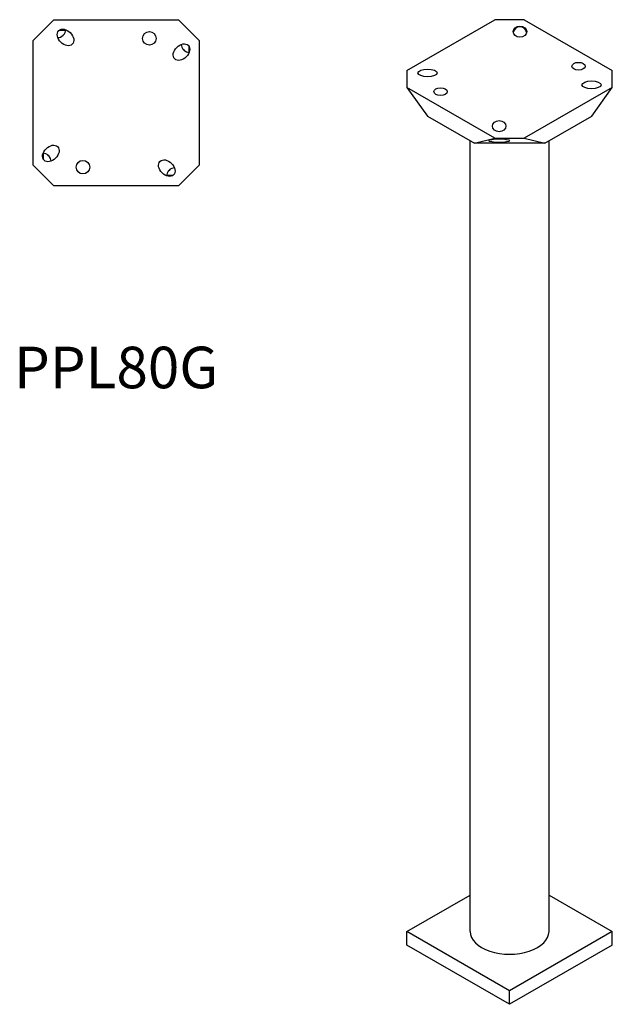
# Model space of a CAD drawing. Units: millimetres. Extents: x 1780 to 2239, y 671 to 1935.
# Drawn here: x 1954 to 2239, y 671 to 1145 of the extents above; entities that cross this region are included whole.
import ezdxf

# ---------------------------------------------------------------- set-up
doc = ezdxf.new("R2010")
doc.units = ezdxf.units.MM
doc.layers.add('Part', color=7, linetype='Continuous', lineweight=25)
doc.layers.add('Text', color=7, linetype='Continuous', lineweight=25)
doc.styles.add('EU_style', font='arial.ttf')

msp = doc.modelspace()

# ---------------------------------------------------------------- linework, layer by layer
at = {"layer": 'Part'}
for p, q in [((1970, 1145), (1960, 1135)), ((1970, 1145), (2030, 1145)), ((2040, 1135), (2030, 1145)), ((2140, 1120.57), (2182.43, 1145)), ((2196.57, 1145), (2182.43, 1145)), ((2196.57, 1145), (2238.99, 1120.57)), ((1972.66, 1140), (1975.72, 1140)), ((1960, 1075), (1960, 1135)), ((2040, 1135), (2040, 1075)), ((2035, 1132.34), (2035, 1129.28)), ((2140, 1120.57), (2140, 1112.42)), ((2238.99, 1112.42), (2238.99, 1120.57)), ((2140, 1112.42), (2149.9, 1098.55)), ((2182.43, 1087.99), (2140, 1112.42)), ((2238.99, 1112.42), (2196.57, 1087.99)), ((2229.1, 1098.55), (2238.99, 1112.42)), ((2149.9, 1098.55), (2172.53, 1085.52)), ((2206.47, 1085.52), (2229.1, 1098.55)), ((2170.5, 706.09), (2170.5, 1086.69)), ((2172.53, 1085.52), (2182.43, 1087.99)), ((2206.47, 1085.52), (2172.53, 1085.52)), ((2182.43, 1087.99), (2196.57, 1087.99)), ((2196.57, 1087.99), (2206.47, 1085.52)), ((2208.5, 706.09), (2208.5, 1086.69)), ((1965, 1077.66), (1965, 1080.72)), ((1960, 1075), (1970, 1065)), ((2030, 1065), (2040, 1075)), ((2027.34, 1070), (2024.28, 1070)), ((2030, 1065), (1970, 1065)), ((2140, 706.09), (2170.5, 723.65)), ((2208.5, 723.65), (2238.99, 706.09)), ((2189.5, 677.58), (2140, 706.09)), ((2140, 699.55), (2140, 706.09)), ((2238.99, 706.09), (2189.5, 677.58)), ((2238.99, 699.55), (2238.99, 706.09)), ((2189.5, 671.04), (2140, 699.55)), ((2238.99, 699.55), (2189.5, 671.04)), ((2189.5, 671.04), (2189.5, 677.58))]:
    msp.add_line(p, q, dxfattribs=at)
for centre in [(2016, 1136), (1984, 1074)]:
    msp.add_circle(centre, 3.25, dxfattribs=at)
for centre, major_axis, ratio in [((1975.61, 1136.46), (3.27, -3.27), 0.703526), ((2194.5, 1139.24), (-3.25, 0), 0.818536), ((2031.46, 1129.39), (-3.27, -3.27), 0.703526), ((2222.73, 1122.6), (3.25, 0), 0.575862), ((2150, 1119.38), (4.62, 0), 0.405134), ((2228.99, 1113.62), (-4.62, 0), 0.405134), ((2156.26, 1110.39), (3.25, 0), 0.575862), ((2184.5, 1093.75), (3.25, 0), 0.818536), ((2184.5, 1086.76), (-5, 0), 0.175871), ((1968.54, 1080.61), (3.27, 3.27), 0.703526), ((2024.39, 1073.54), (-3.27, 3.27), 0.703526)]:
    msp.add_ellipse(centre, major_axis=major_axis, ratio=ratio, dxfattribs=at)
for centre, major_axis, ratio, start_param, end_param in [((1972.91, 1139.16), (-2.3, -2.3), 0.703526, 0.583885, 2.557708), ((1972.04, 1140.04), (-3.54, -3.54), 0.703526, 1.456585, 1.685007), ((2194.5, 1138.35), (-3.25, 0), 0.986139, 3.293723, 6.131055), ((2034.16, 1132.09), (-2.3, 2.3), 0.703526, 0.583885, 2.557708), ((2035.04, 1132.96), (-3.54, 3.54), 0.703526, 1.456585, 1.685007), ((1965.84, 1077.91), (2.3, -2.3), 0.703526, 0.583885, 2.557708), ((1964.96, 1077.04), (3.54, -3.54), 0.703526, 1.456585, 1.685007), ((2027.09, 1070.84), (2.3, 2.3), 0.703526, 0.583885, 2.557708), ((2027.96, 1069.96), (-3.54, -3.54), 0.703526, 4.598178, 4.8266), ((2189.5, 706.09), (-19, 0), 0.575862, 0, 3.141593)]:
    msp.add_ellipse(centre, major_axis=major_axis, ratio=ratio, start_param=start_param, end_param=end_param, dxfattribs=at)

# ---------------------------------------------------------------- texts
at = {"layer": 'Text', "insert": (2000, 975), "char_height": 20, "width": 343.6746, "attachment_point": 5, "style": 'EU_style'}
msp.add_mtext('{PPL80G}', dxfattribs=at)

doc.saveas('drawing.dxf')
